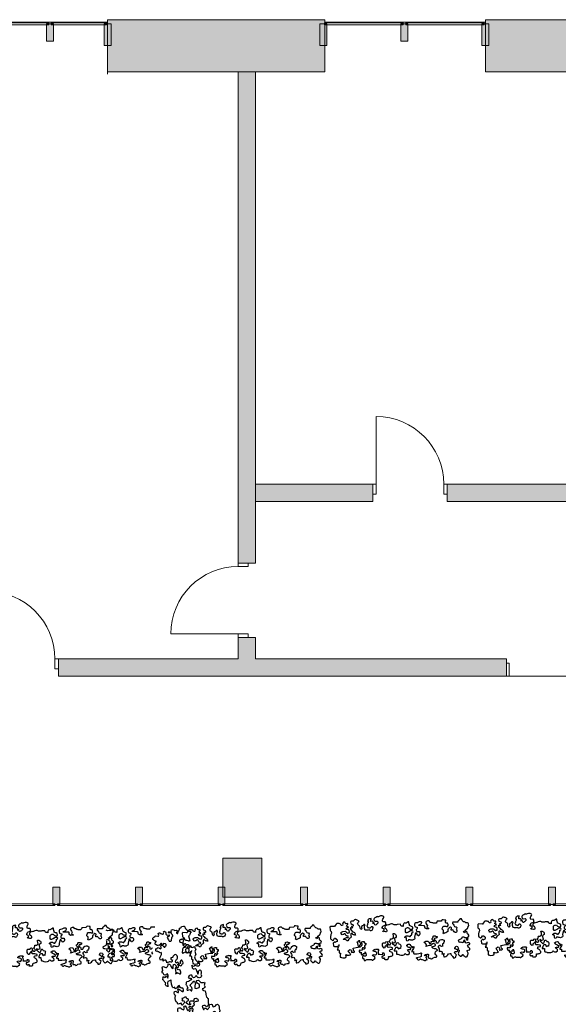
# Model space of a CAD drawing. Units: millimetres. Extents: x -67364 to 24138, y -101297 to 9413.
# Drawn here: x -54035 to -47840, y -10724 to 600 of the extents above; entities that cross this region are included whole.
import ezdxf

# ---------------------------------------------------------------- set-up
doc = ezdxf.new("R2010")
doc.units = ezdxf.units.MM
for name, color, linetype in [('A_KCE_NAD', 7, 'Continuous'), ('CAY', 94, 'Continuous'), ('DIENHOA', 3, 'Continuous'), ('LOP', 7, 'Continuous'), ('Okna ArchiCADu', 7, 'Continuous'), ('prihradove sloupy', 7, 'Continuous')]:
    doc.layers.add(name, color=color, linetype=linetype)

# ---------------------------------------------------------------- blocks, each defined once
blk = doc.blocks.new('Cay04_mb')
at = {"layer": 'DIENHOA', "elevation": -3216}
blk.add_lwpolyline([(-1463, 105), (-1463, 119), (-1470, 134), (-1477, 156), (-1492, 177), (-1492, 199), (-1506, 228), (-1470, 228), (-1463, 243), (-1463, 301), (-1448, 308), (-1434, 308), (-1434, 330), (-1441, 344), (-1441, 402), (-1426, 402), (-1412, 410), (-1383, 417), (-1339, 417), (-1317, 402), (-1303, 395), (-1303, 381), (-1310, 366), (-1310, 352), (-1295, 344), (-1295, 359), (-1237, 359), (-1216, 352), (-1201, 344), (-1216, 330), (-1230, 301), (-1245, 294), (-1259, 264), (-1245, 250), (-1223, 235), (-1208, 228), (-1194, 235), (-1186, 250), (-1179, 264), (-1179, 279), (-1186, 294), (-1172, 301), (-1157, 294), (-1143, 294), (-1128, 301), (-1114, 286), (-1114, 272), (-1128, 272), (-1136, 257), (-1136, 228), (-1143, 214), (-1143, 199), (-1070, 185), (-968, 177), (-997, 177), (-1012, 170), (-1012, 156), (-1019, 141), (-1019, 127), (-1027, 112), (-1027, 83), (-1041, 61), (-1019, 54), (-1012, 39), (-997, 32), (-983, 39), (-997, 39), (-990, 61), (-976, 83), (-968, 98), (-968, 112), (-976, 127), (-990, 134), (-990, 148), (-976, 156), (-939, 156), (-939, 141), (-932, 127), (-932, 98), (-954, 90), (-939, 61), (-910, 54), (-881, 54), (-881, 83), (-859, 98), (-845, 98), (-845, 119), (-859, 141), (-874, 148), (-874, 163), (-867, 185), (-867, 199), (-874, 214), (-888, 228), (-903, 235), (-888, 221), (-881, 206), (-903, 199), (-925, 199), (-932, 214), (-932, 257), (-983, 257), (-997, 250), (-1005, 264), (-1005, 279), (-990, 308), (-976, 308), (-961, 301), (-961, 352), (-947, 359), (-932, 352), (-918, 344), (-910, 330), (-874, 330), (-867, 308), (-867, 294), (-852, 323), (-852, 337), (-845, 352), (-845, 381), (-852, 395), (-881, 395), (-896, 388), (-903, 373), (-918, 366), (-925, 381), (-925, 395), (-932, 410), (-932, 424), (-925, 446), (-903, 446), (-903, 460), (-896, 475), (-896, 490), (-867, 490), (-845, 475), (-830, 468), (-816, 468), (-801, 475), (-721, 475), (-707, 490), (-692, 490), (-678, 475), (-649, 453), (-641, 431), (-656, 410), (-678, 402), (-692, 388), (-700, 373), (-685, 366), (-663, 359), (-641, 366), (-627, 373), (-612, 366), (-598, 344), (-598, 323), (-612, 308), (-634, 294), (-649, 294), (-663, 286), (-678, 286), (-678, 272), (-663, 257), (-649, 250), (-634, 250), (-627, 235), (-612, 243), (-569, 243), (-554, 250), (-554, 264), (-569, 272), (-569, 315), (-561, 330), (-561, 344), (-569, 359), (-547, 359), (-474, 366), (-460, 359), (-460, 344), (-467, 330), (-438, 330), (-431, 359), (-431, 388), (-460, 402), (-474, 410), (-489, 410), (-489, 424), (-482, 446), (-467, 453), (-452, 453), (-438, 446), (-423, 446), (-423, 460), (-431, 475), (-409, 482), (-365, 482), (-343, 468), (-336, 446), (-329, 431), (-329, 417), (-293, 417), (-278, 410), (-263, 410), (-249, 402), (-234, 388), (-234, 366), (-242, 344), (-249, 330), (-263, 323), (-285, 308), (-300, 301), (-307, 286), (-300, 272), (-293, 257), (-278, 257), (-249, 250), (-234, 250), (-234, 221), (-256, 214), (-285, 206), (-336, 206), (-351, 192), (-351, 177), (-343, 163), (-343, 148), (-365, 148), (-380, 156), (-394, 177), (-409, 185), (-409, 214), (-423, 221), (-438, 214), (-445, 192), (-460, 170), (-460, 112), (-445, 98), (-394, 98), (-380, 90), (-380, 76), (-358, 68), (-343, 83), (-343, 112), (-329, 127), (-314, 141), (-300, 148), (-285, 148), (-278, 134), (-271, 119), (-293, 98), (-300, 83), (-314, 76), (-300, 61), (-285, 54), (-285, 39), (-278, 25), (-278, 10), (-234, 10), (-220, -4), (-205, -4), (-205, -62), (-213, -77), (-213, -106), (-184, -106), (-169, -99), (-162, -84), (-147, -77), (-140, -62), (-140, -26), (-162, -11), (-176, -4), (-184, 10), (-184, 25), (-176, 39), (-176, 54), (-169, 76), (-169, 90), (-184, 105), (-205, 112), (-220, 112), (-227, 98), (-227, 83), (-242, 98), (-242, 127), (-227, 134), (-213, 148), (-198, 156), (-191, 170), (-176, 177), (-154, 163), (-147, 148), (-140, 127), (-140, 112), (-125, 105), (-111, 105), (-96, 119), (-89, 134), (-67, 141), (-53, 141), (-45, 156), (-38, 170), (-45, 185), (-45, 199), (-53, 228), (-53, 243), (-82, 243), (-89, 257), (-104, 243), (-104, 228), (-111, 214), (-147, 214), (-162, 221), (-176, 235), (-184, 257), (-198, 279), (-198, 294), (-147, 294), (-147, 366), (-133, 373), (-118, 373), (-96, 381), (-82, 388), (-45, 395), (-2, 395), (20, 388), (34, 381), (42, 366), (56, 359), (71, 373), (85, 381), (122, 381), (151, 359), (151, 330), (136, 315), (122, 308), (114, 294), (107, 279), (129, 272), (180, 272), (187, 250), (158, 228), (143, 221), (114, 206), (107, 192), (114, 177), (93, 185), (93, 170), (114, 156), (129, 148), (158, 148), (173, 156), (180, 177), (194, 192), (209, 192), (209, 235), (223, 228), (238, 214), (253, 206), (253, 228), (245, 250), (216, 294), (209, 308), (209, 323), (245, 323), (245, 366), (260, 373), (332, 373), (405, 366), (420, 352), (427, 366), (427, 381), (420, 395), (420, 439), (391, 453), (318, 468), (303, 475), (318, 468), (325, 490), (332, 504), (347, 511), (362, 511), (376, 504), (405, 490), (412, 504), (427, 511), (441, 511), (463, 519), (478, 526), (492, 533), (507, 533), (529, 519), (543, 511), (543, 526), (550, 511), (550, 497), (543, 482), (529, 475), (529, 460), (536, 446), (550, 446), (550, 431), (529, 417), (492, 417), (521, 395), (550, 388), (572, 388), (587, 395), (587, 424), (580, 439), (580, 475), (601, 482), (630, 482), (638, 497), (652, 504), (674, 497), (696, 475), (732, 468), (761, 468), (776, 460), (776, 431), (768, 417), (754, 410), (739, 388), (739, 373), (754, 344), (776, 323), (805, 308), (790, 294), (776, 279), (761, 272), (732, 272), (718, 264), (689, 257), (674, 243), (674, 228), (696, 221), (725, 214), (739, 206), (754, 199), (754, 170), (739, 163), (710, 148), (689, 156), (667, 177), (652, 192), (616, 192), (558, 206), (536, 214), (550, 185), (550, 170), (536, 156), (536, 141), (521, 134), (507, 127), (500, 112), (521, 98), (536, 90), (587, 90), (594, 105), (609, 119), (609, 134), (616, 148), (652, 148), (659, 134), (659, 105), (689, 98), (703, 98), (718, 105), (732, 105), (725, 83), (703, 83), (689, 68), (681, 54), (681, 32), (703, 18), (710, -4), (710, -19), (725, -26), (754, -26), (768, -11), (798, -11), (798, 3), (790, 18), (768, 32), (739, 32), (732, 47), (732, 61), (747, 68), (754, 83), (768, 83), (776, 98), (776, 112), (768, 127), (783, 134), (819, 134), (827, 119), (841, 105), (841, 90), (870, 68), (899, 61), (921, 61), (936, 68), (957, 83), (957, 112), (950, 134), (936, 156), (921, 163), (914, 177), (914, 199), (921, 214), (892, 221), (863, 206), (863, 192), (848, 199), (834, 206), (819, 221), (819, 235), (834, 257), (841, 272), (841, 286), (834, 308), (834, 337), (848, 330), (877, 330), (899, 337), (907, 359), (907, 388), (899, 402), (936, 395), (950, 388), (943, 410), (936, 424), (936, 460), (957, 460), (987, 453), (1008, 439), (1030, 417), (1052, 395), (1088, 388), (1103, 388), (1103, 410), (1110, 424), (1132, 446), (1139, 460), (1154, 460), (1154, 490), (1183, 490), (1205, 482), (1219, 468), (1219, 453), (1226, 439), (1234, 424), (1205, 395), (1190, 381), (1197, 359), (1212, 352), (1248, 352), (1263, 337), (1255, 323), (1234, 301), (1219, 294), (1197, 286), (1197, 272), (1212, 250), (1219, 235), (1241, 228), (1263, 235), (1270, 250), (1284, 279), (1263, 294), (1263, 308), (1284, 315), (1299, 323), (1299, 337), (1284, 359), (1277, 373), (1277, 388), (1270, 402), (1277, 417), (1284, 431), (1306, 446), (1314, 460), (1328, 460), (1372, 439), (1372, 424), (1386, 424), (1393, 439), (1401, 453), (1415, 460), (1430, 475), (1444, 482), (1459, 482), (1473, 475), (1488, 446), (1495, 424), (1502, 410), (1502, 395), (1481, 352), (1481, 337), (1502, 323), (1539, 323), (1546, 301), (1546, 286), (1524, 264), (1510, 257), (1495, 235), (1488, 221), (1510, 206), (1524, 199), (1539, 199), (1546, 185), (1546, 170), (1524, 156), (1510, 148), (1488, 156), (1473, 163), (1452, 156), (1437, 134), (1437, 90), (1423, 98), (1408, 105), (1401, 127), (1401, 141), (1393, 156), (1379, 148), (1357, 148), (1328, 141), (1314, 141), (1299, 134), (1292, 112), (1284, 98), (1299, 83), (1314, 76), (1343, 61), (1357, 54), (1372, 39), (1372, 25), (1393, 18), (1415, 18), (1430, 32), (1466, 32), (1466, 47), (1473, 61), (1473, 90), (1502, 90), (1510, 76), (1495, 54), (1495, 25), (1510, 18), (1524, 18), (1532, 3), (1532, -19), (1517, -40), (1502, -48), (1495, -62), (1495, -91), (1481, -106), (1466, -113), (1452, -99), (1437, -84), (1423, -77), (1415, -91), (1408, -106), (1437, -120), (1452, -128), (1459, -142), (1495, -171), (1510, -178), (1510, -193), (1517, -207), (1517, -222), (1532, -236), (1532, -280), (1524, -295), (1510, -302), (1466, -302), (1452, -316), (1437, -324), (1415, -331), (1386, -360), (1372, -396), (1335, -396), (1335, -382), (1321, -374), (1306, -360), (1292, -353), (1284, -338), (1284, -324), (1168, -324), (1161, -309), (1161, -295), (1175, -280), (1190, -258), (1197, -244), (1205, -229), (1226, -222), (1241, -222), (1255, -200), (1248, -171), (1241, -157), (1255, -149), (1255, -113), (1248, -99), (1234, -91), (1219, -91), (1197, -106), (1183, -128), (1175, -142), (1161, -149), (1139, -142), (1125, -142), (1125, -171), (1139, -186), (1139, -200), (1110, -215), (1088, -207), (1074, -193), (1066, -178), (1052, -171), (1052, -128), (1045, -113), (1023, -99), (1001, -91), (972, -77), (950, -69), (943, -84), (950, -106), (950, -149), (936, -157), (921, -171), (921, -186), (928, -207), (936, -222), (943, -236), (957, -244), (1008, -244), (1023, -236), (1045, -229), (1059, -251), (1059, -280), (1045, -309), (1016, -309), (1001, -324), (1001, -353), (1008, -367), (1008, -382), (979, -382), (950, -389), (928, -389), (914, -374), (907, -360), (812, -360), (805, -338), (783, -316), (725, -316), (710, -324), (696, -324), (674, -338), (659, -338), (645, -345), (630, -374), (587, -374), (558, -360), (550, -345), (550, -331), (558, -309), (572, -287), (587, -258), (580, -244), (572, -229), (601, -207), (616, -200), (601, -193), (558, -193), (529, -207), (521, -229), (521, -258), (507, -265), (492, -265), (405, -273), (376, -273), (391, -287), (412, -295), (427, -302), (441, -309), (449, -324), (456, -338), (456, -353), (441, -360), (398, -360), (383, -353), (369, -345), (354, -338), (318, -338), (296, -324), (289, -309), (289, -280), (296, -265), (296, -251), (311, -244), (332, -236), (347, -236), (347, -207), (340, -193), (325, -178), (325, -149), (347, -135), (398, -135), (398, -120), (405, -106), (405, -77), (398, -62), (383, -55), (376, -40), (362, -40), (354, -55), (340, -55), (340, -69), (332, -84), (332, -99), (303, -99), (296, -77), (296, -62), (289, -48), (289, -33), (282, -19), (282, 25), (274, 39), (260, 47), (245, 54), (231, 61), (209, 54), (194, 54), (180, 47), (136, 47), (129, 61), (122, 76), (100, 68), (93, 54), (93, 10), (85, -4), (71, -4), (56, -11), (56, -26), (71, -33), (85, -48), (129, -48), (151, -33), (165, -26), (180, -26), (194, -48), (209, -55), (223, -84), (223, -113), (245, -120), (253, -135), (245, -149), (231, -157), (187, -157), (173, -142), (158, -142), (151, -128), (136, -128), (122, -120), (107, -113), (93, -113), (78, -135), (78, -207), (93, -222), (107, -229), (122, -236), (151, -236), (158, -222), (173, -207), (187, -200), (209, -193), (238, -193), (245, -207), (245, -244), (216, -258), (202, -265), (173, -280), (173, -295), (165, -316), (158, -338), (158, -367), (143, -367), (122, -353), (107, -345), (93, -338), (78, -338), (56, -345), (42, -331), (34, -316), (27, -302), (27, -265), (13, -273), (-9, -273), (-24, -287), (-38, -316), (-111, -316), (-125, -309), (-184, -309), (-198, -316), (-213, -324), (-227, -331), (-242, -331), (-271, -324), (-285, -316), (-300, -309), (-314, -309), (-336, -302), (-351, -309), (-365, -295), (-387, -280), (-394, -265), (-394, -236), (-380, -229), (-365, -222), (-351, -193), (-351, -164), (-358, -149), (-387, -149), (-416, -157), (-438, -157), (-445, -171), (-431, -178), (-416, -186), (-416, -200), (-423, -222), (-445, -229), (-460, -236), (-460, -251), (-445, -273), (-438, -287), (-423, -302), (-394, -309), (-380, -316), (-372, -331), (-372, -360), (-387, -382), (-438, -382), (-445, -396), (-445, -432), (-438, -447), (-423, -469), (-416, -483), (-416, -498), (-438, -512), (-452, -520), (-489, -520), (-518, -512), (-532, -505), (-547, -505), (-561, -512), (-576, -505), (-598, -491), (-620, -483), (-634, -469), (-641, -454), (-641, -440), (-634, -425), (-627, -411), (-612, -403), (-569, -403), (-554, -389), (-554, -360), (-569, -345), (-576, -331), (-591, -331), (-598, -316), (-612, -316), (-627, -324), (-641, -353), (-641, -367), (-656, -367), (-663, -345), (-663, -396), (-678, -403), (-714, -403), (-714, -432), (-707, -454), (-707, -469), (-729, -462), (-750, -462), (-765, -454), (-779, -440), (-779, -425), (-794, -403), (-772, -403), (-779, -389), (-779, -374), (-787, -360), (-794, -345), (-794, -331), (-801, -309), (-809, -295), (-794, -280), (-794, -265), (-779, -265), (-765, -258), (-736, -258), (-721, -265), (-714, -280), (-700, -287), (-685, -287), (-670, -258), (-670, -244), (-678, -229), (-692, -200), (-707, -193), (-721, -186), (-736, -186), (-743, -200), (-758, -207), (-779, -200), (-823, -200), (-845, -207), (-859, -215), (-859, -229), (-867, -251), (-867, -280), (-852, -309), (-845, -324), (-859, -338), (-881, -338), (-888, -324), (-896, -309), (-910, -309), (-932, -295), (-932, -265), (-925, -251), (-932, -229), (-947, -222), (-961, -236), (-968, -251), (-968, -302), (-983, -309), (-997, -324), (-1012, -331), (-1019, -345), (-1019, -360), (-1012, -374), (-997, -403), (-983, -411), (-997, -425), (-1027, -440), (-1041, -447), (-1063, -454), (-1077, -454), (-1092, -447), (-1106, -432), (-1121, -418), (-1157, -418), (-1172, -411), (-1179, -396), (-1179, -367), (-1150, -353), (-1128, -345), (-1121, -331), (-1121, -316), (-1128, -302), (-1165, -302), (-1165, -287), (-1150, -280), (-1143, -265), (-1165, -258), (-1194, -265), (-1186, -251), (-1186, -236), (-1172, -215), (-1157, -200), (-1143, -178), (-1128, -178), (-1114, -164), (-1099, -157), (-1092, -142), (-1085, -128), (-1085, -113), (-1077, -99), (-1092, -99), (-1106, -106), (-1121, -106), (-1136, -113), (-1143, -128), (-1157, -135), (-1172, -135), (-1186, -128), (-1186, -84), (-1179, -69), (-1179, -55), (-1194, -40), (-1208, -33), (-1230, -11), (-1245, 10), (-1252, 25), (-1274, 25), (-1288, 10), (-1303, 3), (-1332, -4), (-1361, -4), (-1346, -19), (-1332, -26), (-1317, -33), (-1303, -40), (-1288, -48), (-1245, -48), (-1237, -62), (-1245, -77), (-1259, -77), (-1274, -84), (-1288, -91), (-1303, -120), (-1317, -135), (-1332, -135), (-1354, -120), (-1368, -120), (-1383, -113), (-1397, -120), (-1397, -135), (-1412, -149), (-1412, -164), (-1397, -178), (-1383, -186), (-1368, -193), (-1310, -193), (-1295, -186), (-1288, -171), (-1274, -164), (-1252, -149), (-1237, -157), (-1223, -157), (-1216, -171), (-1216, -207), (-1223, -222), (-1237, -222), (-1259, -229), (-1274, -236), (-1288, -244), (-1274, -265), (-1259, -280), (-1230, -280), (-1237, -295), (-1252, -302), (-1274, -309), (-1266, -324), (-1259, -338), (-1245, -353), (-1245, -367), (-1281, -367), (-1295, -374), (-1310, -403), (-1346, -403), (-1361, -382), (-1368, -360), (-1361, -345), (-1368, -331), (-1397, -331), (-1412, -360), (-1426, -367), (-1441, -374), (-1499, -374), (-1513, -360), (-1535, -331), (-1550, -309), (-1564, -309), (-1644, -316), (-1659, -302), (-1659, -229), (-1652, -215), (-1630, -200), (-1630, -157), (-1637, -142), (-1644, -128), (-1644, -106), (-1652, -91), (-1652, -40), (-1644, -19), (-1630, -11), (-1615, 3), (-1601, 10), (-1586, 3), (-1564, -40), (-1543, -40), (-1528, -33), (-1528, -19), (-1513, -19), (-1499, -4), (-1499, 25), (-1506, 39), (-1528, 47), (-1550, 61), (-1557, 47), (-1572, 47), (-1579, 61), (-1593, 76), (-1593, 134), (-1579, 141), (-1564, 148), (-1499, 148), (-1484, 141), (-1477, 127), (-1463, 119)], dxfattribs=at)

msp = doc.modelspace()

# ---------------------------------------------------------------- hatches: boundary and pattern name
at = {"layer": 'A_KCE_NAD', "linetype": 'Continuous', "lineweight": 18}
for points in [[(-50525, 600), (-53025, 600), (-53025, 0), (-50525, 0)], [(-46056, 600), (-48678, 600), (-48678, 0), (-46056, 0)], [(-46911, -4941), (-46911, -4741), (-49117, -4741), (-49117, -4856), (-49117, -4941)]]:
    msp.add_hatch(color=4, dxfattribs=at).paths.add_polyline_path(points, flags=0)
msp.add_hatch(color=4, dxfattribs=at).paths.add_polyline_path([(-51322, -4941), (-49973, -4941), (-49973, -4856), (-49973, -4741), (-51322, -4741), (-51322, 0), (-51522, 0), (-51522, -4841), (-51522, -5649), (-51322, -5649)])
at = {"layer": 'LOP', "linetype": 'Continuous', "lineweight": 0}
for points in [[(-53646, 552), (-53726, 552), (-53726, 352), (-53646, 352)], [(-52983, 552), (-53063, 552), (-53063, 302), (-52983, 302)], [(-50584, 552), (-50504, 552), (-50504, 302), (-50584, 302)], [(-49570, 552), (-49650, 552), (-49650, 352), (-49570, 352)], [(-48638, 552), (-48718, 552), (-48718, 302), (-48638, 302)], [(-53654, -9578), (-53574, -9578), (-53574, -9378), (-53654, -9378)], [(-52704, -9578), (-52624, -9578), (-52624, -9378), (-52704, -9378)], [(-51754, -9578), (-51674, -9578), (-51674, -9378), (-51754, -9378)], [(-50804, -9578), (-50724, -9578), (-50724, -9378), (-50804, -9378)], [(-49854, -9578), (-49774, -9578), (-49774, -9378), (-49854, -9378)], [(-48904, -9578), (-48824, -9578), (-48824, -9378), (-48904, -9378)], [(-47954, -9578), (-47874, -9578), (-47874, -9378), (-47954, -9378)]]:
    msp.add_hatch(color=3, dxfattribs=at).paths.add_polyline_path(points, flags=0)
at = {"layer": 'Okna ArchiCADu', "linetype": 'Continuous', "lineweight": 18}
msp.add_hatch(color=4, dxfattribs=at).paths.add_polyline_path([(-51322, -6505), (-51322, -6752), (-48436, -6752), (-48436, -6952), (-53590, -6952), (-53590, -6752), (-51522, -6752), (-51522, -6505)])
at = {"layer": 'prihradove sloupy', "linetype": 'Continuous', "lineweight": 18}
msp.add_hatch(color=4, dxfattribs=at).paths.add_polyline_path([(-51250, -9042), (-51700, -9042), (-51700, -9492), (-51250, -9492)], flags=0)

# ---------------------------------------------------------------- linework, layer by layer
at = {"layer": 'A_KCE_NAD', "color": 4, "linetype": 'Continuous', "lineweight": 18}
for p, q in [((-53025, 573), (-55239, 573)), ((-50525, 600), (-53025, 600)), ((-53025, 600), (-53025, 0)), ((-53025, -27), (-53025, 573)), ((-50525, 0), (-50525, 600)), ((-48678, 573), (-50525, 573)), ((-46056, 600), (-48678, 600)), ((-48678, 600), (-48678, 0)), ((-53025, 0), (-50525, 0)), ((-51322, 0), (-51522, 0)), ((-51522, 0), (-51522, -5649)), ((-51322, -5649), (-51322, 0)), ((-48678, 0), (-46056, 0)), ((-49933, -4741), (-49933, -3965)), ((-49973, -4741), (-51322, -4741)), ((-51322, -4741), (-51322, -4941)), ((-49973, -4741), (-50010, -4741)), ((-49973, -4741), (-50010, -4741)), ((-49973, -4741), (-50010, -4741)), ((-49973, -4741), (-49973, -4856)), ((-49973, -4741), (-49973, -4856)), ((-49973, -4741), (-49933, -4741)), ((-49973, -4856), (-49973, -4741)), ((-49973, -4741), (-49973, -4856)), ((-49933, -4741), (-49933, -4856)), ((-49157, -4856), (-49157, -4741)), ((-49157, -4741), (-49117, -4741)), ((-49117, -4741), (-49080, -4741)), ((-49117, -4741), (-49117, -4856)), ((-46911, -4741), (-49117, -4741)), ((-49117, -4741), (-49080, -4741)), ((-49117, -4741), (-49117, -4856)), ((-49117, -4741), (-49117, -4856)), ((-49117, -4741), (-49117, -4856)), ((-49117, -4741), (-49080, -4741)), ((-49973, -4856), (-49973, -4941)), ((-49973, -4856), (-49973, -4941)), ((-49933, -4856), (-49973, -4856)), ((-49973, -4856), (-49973, -4941)), ((-49117, -4856), (-49157, -4856)), ((-49117, -4856), (-49117, -4941)), ((-49117, -4856), (-49117, -4941)), ((-49117, -4856), (-49117, -4941)), ((-51322, -4941), (-49973, -4941)), ((-49973, -4941), (-50010, -4941)), ((-49973, -4941), (-50010, -4941)), ((-49973, -4941), (-50010, -4941)), ((-49117, -4941), (-49080, -4941)), ((-49117, -4941), (-46911, -4941)), ((-49117, -4941), (-49080, -4941)), ((-49117, -4941), (-49080, -4941)), ((-51522, -5649), (-51522, -5612)), ((-51522, -5649), (-51522, -5612)), ((-51522, -5649), (-51522, -5612)), ((-51522, -5649), (-51407, -5649)), ((-51522, -5649), (-51407, -5649)), ((-51522, -5689), (-51522, -5649)), ((-51522, -5649), (-51407, -5649)), ((-51522, -5649), (-51407, -5649)), ((-51407, -5649), (-51322, -5649)), ((-51407, -5649), (-51322, -5649)), ((-51407, -5649), (-51407, -5689)), ((-51407, -5649), (-51322, -5649)), ((-51322, -5649), (-51322, -5612)), ((-51322, -5649), (-51322, -5612)), ((-51322, -5649), (-51322, -5612)), ((-51407, -5689), (-51522, -5689)), ((-51522, -6465), (-52298, -6465)), ((-51522, -6505), (-51522, -6465)), ((-51522, -6465), (-51407, -6465)), ((-51522, -6505), (-51522, -6542)), ((-51522, -6505), (-51407, -6505)), ((-51522, -6505), (-51522, -6752)), ((-51522, -6505), (-51522, -6542)), ((-51522, -6505), (-51407, -6505)), ((-51407, -6505), (-51522, -6505)), ((-51522, -6505), (-51407, -6505)), ((-51522, -6505), (-51522, -6542)), ((-51407, -6465), (-51407, -6505)), ((-51407, -6505), (-51322, -6505)), ((-51407, -6505), (-51322, -6505)), ((-51407, -6505), (-51322, -6505)), ((-51322, -6505), (-51322, -6542)), ((-51322, -6752), (-51322, -6505)), ((-51322, -6505), (-51322, -6542)), ((-51322, -6505), (-51322, -6542)), ((-53630, -6867), (-53630, -6752)), ((-53630, -6752), (-53590, -6752)), ((-53590, -6752), (-53553, -6752)), ((-53590, -6752), (-53590, -6867)), ((-51522, -6752), (-53590, -6752)), ((-53590, -6752), (-53553, -6752)), ((-53590, -6752), (-53590, -6867)), ((-53590, -6752), (-53590, -6867)), ((-53590, -6752), (-53590, -6867)), ((-53590, -6752), (-53553, -6752)), ((-48436, -6752), (-51322, -6752)), ((-48436, -6802), (-48436, -6752)), ((-48436, -6802), (-48436, -6752)), ((-53590, -6867), (-53630, -6867)), ((-53590, -6867), (-53590, -6952)), ((-53590, -6867), (-53590, -6952)), ((-53590, -6867), (-53590, -6952)), ((-48436, -6952), (-48436, -6802)), ((-48436, -6952), (-48436, -6802)), ((-48406, -6802), (-48436, -6802)), ((-48436, -6802), (-48436, -6952)), ((-48436, -6952), (-48436, -6802)), ((-48406, -6952), (-48406, -6802)), ((-53590, -6952), (-53553, -6952)), ((-53590, -6952), (-48436, -6952)), ((-53590, -6952), (-53553, -6952)), ((-53590, -6952), (-53553, -6952)), ((-48436, -6952), (-48406, -6952)), ((-48406, -6952), (-47606, -6952))]:
    msp.add_line(p, q, dxfattribs=at)
for centre, start, end in [((-49933, -4741), 0, 90), ((-51522, -6465), 90, 180), ((-54406, -6752), 0, 90)]:
    msp.add_arc(centre, 776, start, end, dxfattribs=at)
at = {"layer": 'DIENHOA'}
for p, q in [((-52873, -9852), (-52880, -9856)), ((-52862, -9844), (-52873, -9852)), ((-52855, -9844), (-52862, -9844)), ((-52854, -9859), (-52855, -9844)), ((-52749, -9852), (-52756, -9856)), ((-52742, -9848), (-52749, -9852)), ((-52735, -9844), (-52742, -9848)), ((-52713, -9843), (-52735, -9844)), ((-52706, -9847), (-52713, -9843)), ((-52706, -9854), (-52706, -9847)), ((-52655, -9842), (-52658, -9849)), ((-52658, -9849), (-52658, -9856)), ((-52641, -9834), (-52655, -9842)), ((-52619, -9833), (-52641, -9834)), ((-52611, -9848), (-52619, -9833)), ((-52604, -9851), (-52611, -9848)), ((-52597, -9851), (-52604, -9851)), ((-52585, -9858), (-52597, -9851)), ((-52531, -9849), (-52542, -9860)), ((-52528, -9838), (-52531, -9849)), ((-52481, -9836), (-52528, -9838)), ((-53032, -9875), (-53039, -9871)), ((-53025, -9878), (-53032, -9875)), ((-52996, -9877), (-53025, -9878)), ((-52988, -9874), (-52996, -9877)), ((-52952, -9872), (-52988, -9874)), ((-52944, -9887), (-52952, -9872)), ((-52937, -9894), (-52944, -9887)), ((-52926, -9893), (-52937, -9894)), ((-52919, -9897), (-52926, -9893)), ((-52916, -9871), (-52919, -9879)), ((-52919, -9879), (-52919, -9897)), ((-52912, -9864), (-52916, -9871)), ((-52905, -9857), (-52912, -9864)), ((-52894, -9860), (-52905, -9857)), ((-52887, -9860), (-52894, -9860)), ((-52892, -9925), (-52885, -9918)), ((-52891, -9961), (-52892, -9925)), ((-52884, -9972), (-52891, -9961)), ((-52880, -9856), (-52887, -9860)), ((-52885, -9918), (-52878, -9914)), ((-52878, -9914), (-52871, -9910)), ((-52871, -9910), (-52857, -9910)), ((-52862, -9964), (-52869, -9968)), ((-52855, -9964), (-52862, -9964)), ((-52857, -9910), (-52853, -9917)), ((-52851, -9957), (-52855, -9964)), ((-52850, -9869), (-52854, -9859)), ((-52853, -9917), (-52845, -9924)), ((-52844, -9956), (-52851, -9957)), ((-52847, -9880), (-52850, -9869)), ((-52846, -9887), (-52847, -9880)), ((-52832, -9894), (-52846, -9887)), ((-52845, -9924), (-52838, -9927)), ((-52837, -9949), (-52844, -9956)), ((-52838, -9927), (-52827, -9930)), ((-52815, -9948), (-52837, -9949)), ((-52824, -9898), (-52832, -9894)), ((-52827, -9930), (-52812, -9930)), ((-52809, -9904), (-52824, -9898)), ((-52808, -9952), (-52815, -9948)), ((-52812, -9930), (-52809, -9923)), ((-52809, -9923), (-52809, -9904)), ((-52804, -9959), (-52808, -9952)), ((-52808, -9966), (-52804, -9959)), ((-52785, -9864), (-52789, -9871)), ((-52789, -9871), (-52788, -9886)), ((-52788, -9886), (-52784, -9893)), ((-52775, -9856), (-52785, -9864)), ((-52784, -9893), (-52784, -9900)), ((-52784, -9900), (-52777, -9903)), ((-52777, -9903), (-52766, -9907)), ((-52756, -9856), (-52775, -9856)), ((-52761, -9928), (-52768, -9936)), ((-52768, -9936), (-52768, -9950)), ((-52768, -9950), (-52757, -9957)), ((-52766, -9907), (-52758, -9907)), ((-52758, -9921), (-52761, -9928)), ((-52758, -9907), (-52758, -9921)), ((-52757, -9957), (-52732, -9957)), ((-52744, -9888), (-52737, -9881)), ((-52730, -9888), (-52744, -9888)), ((-52737, -9881), (-52727, -9877)), ((-52732, -9957), (-52731, -9964)), ((-52731, -9964), (-52727, -9971)), ((-52686, -9890), (-52730, -9888)), ((-52727, -9877), (-52719, -9873)), ((-52719, -9873), (-52712, -9869)), ((-52712, -9869), (-52709, -9862)), ((-52709, -9862), (-52706, -9854)), ((-52679, -9890), (-52686, -9890)), ((-52672, -9893), (-52679, -9890)), ((-52671, -9908), (-52672, -9893)), ((-52667, -9918), (-52671, -9908)), ((-52652, -9925), (-52667, -9918)), ((-52658, -9856), (-52654, -9867)), ((-52654, -9867), (-52647, -9878)), ((-52631, -9925), (-52652, -9925)), ((-52647, -9878), (-52639, -9892)), ((-52642, -9899), (-52646, -9907)), ((-52646, -9907), (-52631, -9917)), ((-52639, -9892), (-52642, -9899)), ((-52631, -9917), (-52624, -9921)), ((-52624, -9921), (-52631, -9925)), ((-52578, -9858), (-52585, -9858)), ((-52571, -9861), (-52578, -9858)), ((-52542, -9860), (-52571, -9861)), ((-53038, -10031), (-53031, -10031)), ((-53036, -9980), (-53022, -9980)), ((-53032, -10002), (-53036, -9995)), ((-53031, -10031), (-53032, -10002)), ((-53022, -9980), (-53014, -9983)), ((-53016, -10031), (-53020, -10038)), ((-53020, -10038), (-53020, -10045)), ((-53020, -10045), (-53016, -10052)), ((-53011, -10078), (-53018, -10085)), ((-53009, -10027), (-53016, -10031)), ((-53016, -10052), (-53016, -10060)), ((-53016, -10060), (-53012, -10070)), ((-53014, -9983), (-53010, -9990)), ((-53012, -10070), (-53011, -10078)), ((-53010, -9990), (-53003, -9994)), ((-52999, -10019), (-53009, -10027)), ((-53003, -9994), (-52999, -10001)), ((-52999, -10001), (-52999, -10019)), ((-52901, -10016), (-52893, -10012)), ((-52900, -10023), (-52901, -10016)), ((-52893, -10027), (-52900, -10023)), ((-52893, -10012), (-52886, -10005)), ((-52886, -10027), (-52893, -10027)), ((-52886, -10005), (-52865, -10004)), ((-52882, -10034), (-52886, -10027)), ((-52876, -9972), (-52884, -9972)), ((-52881, -10056), (-52882, -10034)), ((-52877, -10063), (-52881, -10056)), ((-52866, -10066), (-52877, -10063)), ((-52869, -9968), (-52876, -9972)), ((-52863, -10059), (-52866, -10066)), ((-52865, -10004), (-52853, -10011)), ((-52860, -10051), (-52863, -10059)), ((-52838, -10051), (-52860, -10051)), ((-52853, -10011), (-52846, -10015)), ((-52846, -10015), (-52839, -10014)), ((-52839, -10014), (-52832, -10003)), ((-52830, -10054), (-52838, -10051)), ((-52832, -10003), (-52825, -9999)), ((-52823, -10054), (-52830, -10054)), ((-52825, -9999), (-52818, -9985)), ((-52812, -10057), (-52823, -10054)), ((-52818, -9970), (-52808, -9966)), ((-52818, -9985), (-52818, -9970)), ((-52805, -10053), (-52812, -10057)), ((-52798, -10049), (-52805, -10053)), ((-52791, -10046), (-52798, -10049)), ((-52787, -10038), (-52791, -10046)), ((-52784, -10009), (-52788, -10016)), ((-52788, -10016), (-52787, -10038)), ((-52781, -9994), (-52785, -10002)), ((-52785, -10002), (-52784, -10009)), ((-52778, -9976), (-52781, -9987)), ((-52781, -9987), (-52781, -9994)), ((-52764, -9976), (-52778, -9976)), ((-52763, -9983), (-52764, -9976)), ((-52760, -9990), (-52763, -9983)), ((-52759, -9997), (-52760, -9990)), ((-52752, -9997), (-52759, -9997)), ((-52748, -10004), (-52752, -9997)), ((-52741, -10004), (-52748, -10004)), ((-52738, -9997), (-52741, -10004)), ((-52730, -9993), (-52738, -9997)), ((-52727, -9986), (-52730, -9993)), ((-52727, -9971), (-52727, -9986)), ((-52677, -10078), (-52666, -10071)), ((-52673, -10086), (-52677, -10078)), ((-52666, -10071), (-52659, -10067)), ((-52659, -10067), (-52634, -10066)), ((-52634, -10066), (-52630, -10073)), ((-52630, -10073), (-52622, -10080)), ((-52597, -10072), (-52583, -10068)), ((-52597, -10087), (-52597, -10072)), ((-52587, -10036), (-52577, -10028)), ((-52587, -10047), (-52587, -10036)), ((-52583, -10054), (-52587, -10047)), ((-52576, -10061), (-52583, -10054)), ((-52583, -10068), (-52575, -10068)), ((-52577, -10028), (-52573, -10017)), ((-52565, -10061), (-52576, -10061)), ((-52575, -10068), (-52568, -10072)), ((-52574, -10010), (-52566, -10006)), ((-52573, -10017), (-52574, -10010)), ((-52568, -10072), (-52561, -10071)), ((-52566, -10006), (-52552, -10006)), ((-52561, -10071), (-52565, -10061)), ((-52558, -10035), (-52562, -10042)), ((-52562, -10042), (-52561, -10050)), ((-52561, -10050), (-52554, -10053)), ((-52544, -10034), (-52558, -10035)), ((-52554, -10053), (-52550, -10060)), ((-52552, -10006), (-52544, -10013)), ((-52550, -10060), (-52543, -10060)), ((-52544, -10013), (-52530, -10012)), ((-52533, -10027), (-52544, -10034)), ((-52543, -10060), (-52539, -10067)), ((-52539, -10074), (-52542, -10082)), ((-52539, -10067), (-52539, -10074)), ((-52530, -10020), (-52533, -10027)), ((-52530, -10012), (-52530, -10020)), ((-52517, -10085), (-52513, -10077)), ((-52513, -10077), (-52506, -10070)), ((-53040, -10100), (-53032, -10107)), ((-53029, -10089), (-53037, -10089)), ((-53032, -10107), (-53025, -10111)), ((-53018, -10085), (-53029, -10089)), ((-53025, -10111), (-53021, -10118)), ((-53016, -10161), (-53023, -10172)), ((-53023, -10172), (-53023, -10180)), ((-53023, -10180), (-52997, -10179)), ((-53021, -10118), (-53014, -10121)), ((-53013, -10150), (-53016, -10161)), ((-53014, -10121), (-53003, -10114)), ((-53006, -10143), (-53013, -10150)), ((-52999, -10139), (-53006, -10143)), ((-53003, -10114), (-53000, -10106)), ((-53000, -10106), (-52996, -10095)), ((-52980, -10138), (-52999, -10139)), ((-52997, -10088), (-52989, -10084)), ((-52996, -10095), (-52997, -10088)), ((-52997, -10179), (-52996, -10215)), ((-52989, -10084), (-52982, -10084)), ((-52982, -10084), (-52975, -10091)), ((-52977, -10146), (-52980, -10138)), ((-52976, -10153), (-52977, -10146)), ((-52969, -10160), (-52976, -10153)), ((-52975, -10091), (-52971, -10098)), ((-52971, -10098), (-52960, -10101)), ((-52966, -10153), (-52969, -10160)), ((-52951, -10152), (-52966, -10153)), ((-52960, -10101), (-52953, -10101)), ((-52953, -10101), (-52949, -10108)), ((-52948, -10130), (-52951, -10145)), ((-52951, -10145), (-52951, -10152)), ((-52949, -10108), (-52945, -10116)), ((-52945, -10116), (-52948, -10123)), ((-52948, -10123), (-52948, -10130)), ((-52879, -10114), (-52869, -10106)), ((-52879, -10121), (-52879, -10114)), ((-52868, -10117), (-52879, -10121)), ((-52872, -10124), (-52868, -10117)), ((-52868, -10131), (-52872, -10124)), ((-52871, -10168), (-52860, -10164)), ((-52867, -10175), (-52871, -10168)), ((-52869, -10106), (-52862, -10102)), ((-52853, -10138), (-52868, -10131)), ((-52863, -10182), (-52867, -10175)), ((-52855, -10186), (-52863, -10182)), ((-52862, -10102), (-52847, -10102)), ((-52860, -10164), (-52834, -10163)), ((-52848, -10193), (-52855, -10186)), ((-52846, -10142), (-52853, -10138)), ((-52847, -10102), (-52840, -10105)), ((-52831, -10152), (-52846, -10142)), ((-52840, -10105), (-52836, -10116)), ((-52836, -10116), (-52828, -10123)), ((-52834, -10163), (-52831, -10152)), ((-52828, -10123), (-52821, -10123)), ((-52821, -10123), (-52820, -10145)), ((-52820, -10145), (-52813, -10141)), ((-52816, -10173), (-52819, -10181)), ((-52819, -10181), (-52819, -10188)), ((-52819, -10188), (-52801, -10187)), ((-52802, -10151), (-52816, -10173)), ((-52813, -10141), (-52806, -10133)), ((-52806, -10133), (-52799, -10129)), ((-52799, -10140), (-52802, -10151)), ((-52801, -10187), (-52800, -10209)), ((-52799, -10129), (-52799, -10140)), ((-52666, -10089), (-52673, -10086)), ((-52658, -10092), (-52666, -10089)), ((-52658, -10100), (-52658, -10092)), ((-52651, -10107), (-52658, -10100)), ((-52657, -10129), (-52650, -10114)), ((-52646, -10125), (-52657, -10129)), ((-52650, -10114), (-52651, -10107)), ((-52618, -10117), (-52646, -10125)), ((-52622, -10080), (-52622, -10088)), ((-52622, -10088), (-52618, -10095)), ((-52618, -10095), (-52600, -10094)), ((-52599, -10116), (-52618, -10117)), ((-52600, -10094), (-52597, -10087)), ((-52592, -10109), (-52599, -10116)), ((-52582, -10097), (-52592, -10109)), ((-52588, -10134), (-52577, -10130)), ((-52588, -10141), (-52588, -10134)), ((-52580, -10148), (-52588, -10141)), ((-52571, -10093), (-52582, -10097)), ((-52566, -10151), (-52580, -10148)), ((-52577, -10130), (-52563, -10126)), ((-52556, -10100), (-52571, -10093)), ((-52558, -10155), (-52566, -10151)), ((-52563, -10126), (-52556, -10122)), ((-52544, -10154), (-52558, -10155)), ((-52549, -10104), (-52556, -10100)), ((-52556, -10122), (-52549, -10118)), ((-52553, -10205), (-52546, -10191)), ((-52549, -10118), (-52549, -10104)), ((-52546, -10191), (-52536, -10179)), ((-52536, -10158), (-52544, -10154)), ((-52542, -10082), (-52535, -10085)), ((-52529, -10165), (-52536, -10158)), ((-52536, -10179), (-52521, -10172)), ((-52535, -10085), (-52517, -10085)), ((-52521, -10172), (-52529, -10165)), ((-52508, -10121), (-52515, -10128)), ((-52515, -10128), (-52515, -10135)), ((-52515, -10135), (-52508, -10146)), ((-52996, -10215), (-52989, -10219)), ((-52989, -10219), (-52982, -10218)), ((-52982, -10218), (-52971, -10222)), ((-52971, -10222), (-52963, -10225)), ((-52963, -10225), (-52945, -10228)), ((-52945, -10228), (-52923, -10228)), ((-52923, -10228), (-52912, -10224)), ((-52912, -10224), (-52905, -10220)), ((-52905, -10220), (-52902, -10212)), ((-52902, -10212), (-52895, -10208)), ((-52895, -10208), (-52887, -10216)), ((-52887, -10216), (-52880, -10219)), ((-52880, -10219), (-52862, -10218)), ((-52862, -10218), (-52848, -10207)), ((-52848, -10207), (-52848, -10193)), ((-52800, -10209), (-52793, -10213)), ((-52793, -10213), (-52757, -10212)), ((-52762, -10259), (-52770, -10263)), ((-52770, -10263), (-52762, -10259)), ((-52726, -10251), (-52762, -10259)), ((-52762, -10259), (-52758, -10270)), ((-52758, -10270), (-52755, -10277)), ((-52757, -10212), (-52720, -10207)), ((-52755, -10277), (-52747, -10280)), ((-52747, -10280), (-52740, -10280)), ((-52740, -10280), (-52733, -10276)), ((-52733, -10276), (-52718, -10269)), ((-52712, -10243), (-52726, -10251)), ((-52720, -10207), (-52713, -10199)), ((-52718, -10269), (-52715, -10276)), ((-52715, -10276), (-52707, -10279)), ((-52713, -10199), (-52709, -10207)), ((-52709, -10214), (-52713, -10221)), ((-52713, -10221), (-52712, -10243)), ((-52709, -10207), (-52709, -10214)), ((-52707, -10279), (-52700, -10279)), ((-52700, -10279), (-52689, -10282)), ((-52689, -10282), (-52682, -10286)), ((-52682, -10286), (-52674, -10289)), ((-52676, -10231), (-52662, -10220)), ((-52658, -10230), (-52676, -10231)), ((-52674, -10289), (-52667, -10289)), ((-52667, -10289), (-52656, -10281)), ((-52662, -10220), (-52647, -10216)), ((-52647, -10237), (-52658, -10230)), ((-52657, -10252), (-52654, -10245)), ((-52657, -10259), (-52657, -10252)), ((-52650, -10263), (-52657, -10259)), ((-52656, -10281), (-52649, -10277)), ((-52654, -10245), (-52646, -10245)), ((-52646, -10270), (-52650, -10263)), ((-52649, -10277), (-52649, -10285)), ((-52649, -10285), (-52645, -10277)), ((-52647, -10216), (-52636, -10215)), ((-52646, -10245), (-52647, -10237)), ((-52645, -10277), (-52646, -10270)), ((-52636, -10215), (-52629, -10219)), ((-52629, -10233), (-52632, -10241)), ((-52632, -10241), (-52632, -10259)), ((-52632, -10259), (-52621, -10262)), ((-52629, -10219), (-52629, -10233)), ((-52621, -10262), (-52606, -10262)), ((-52606, -10262), (-52602, -10269)), ((-52602, -10269), (-52595, -10272)), ((-52595, -10272), (-52584, -10268)), ((-52584, -10268), (-52573, -10257)), ((-52573, -10257), (-52555, -10253)), ((-52555, -10253), (-52541, -10252)), ((-52553, -10213), (-52553, -10205)), ((-52545, -10223), (-52553, -10213)), ((-52538, -10227), (-52545, -10223)), ((-52541, -10252), (-52534, -10248)), ((-52534, -10234), (-52538, -10227)), ((-52534, -10248), (-52534, -10234))]:
    msp.add_line(p, q, dxfattribs=at)
at = {"layer": 'LOP', "color": 3, "linetype": 'Continuous', "lineweight": 18}
for p, q in [((-53701, 562), (-54621, 562)), ((-54621, 542), (-53701, 542)), ((-53646, 552), (-53726, 552)), ((-53726, 552), (-53726, 352)), ((-53701, 542), (-53701, 562)), ((-53038, 562), (-53671, 562)), ((-53671, 562), (-53671, 542)), ((-53671, 542), (-53038, 542)), ((-53646, 352), (-53646, 552)), ((-52983, 552), (-53063, 552)), ((-53063, 552), (-53063, 302)), ((-53038, 542), (-53038, 562)), ((-52983, 302), (-52983, 552)), ((-50584, 552), (-50504, 552)), ((-50584, 302), (-50584, 552)), ((-49625, 562), (-50529, 562)), ((-50529, 562), (-50529, 542)), ((-50529, 542), (-49625, 542)), ((-50504, 552), (-50504, 302)), ((-49570, 552), (-49650, 552)), ((-49650, 552), (-49650, 352)), ((-49625, 542), (-49625, 562)), ((-48693, 562), (-49595, 562)), ((-49595, 562), (-49595, 542)), ((-49595, 542), (-48693, 542)), ((-49570, 352), (-49570, 552)), ((-48638, 552), (-48718, 552)), ((-48718, 552), (-48718, 302)), ((-48693, 542), (-48693, 562)), ((-48638, 302), (-48638, 552)), ((-53726, 352), (-53646, 352)), ((-49650, 352), (-49570, 352)), ((-53063, 302), (-52983, 302)), ((-50504, 302), (-50584, 302)), ((-48718, 302), (-48638, 302)), ((-53574, -9378), (-53654, -9378)), ((-53654, -9378), (-53654, -9578)), ((-53574, -9578), (-53574, -9378)), ((-52624, -9378), (-52704, -9378)), ((-52704, -9378), (-52704, -9578)), ((-52624, -9578), (-52624, -9378)), ((-51674, -9378), (-51754, -9378)), ((-51754, -9378), (-51754, -9578)), ((-51674, -9578), (-51674, -9378)), ((-50724, -9378), (-50804, -9378)), ((-50804, -9378), (-50804, -9578)), ((-50724, -9578), (-50724, -9378)), ((-49774, -9378), (-49854, -9378)), ((-49854, -9378), (-49854, -9578)), ((-49774, -9578), (-49774, -9378)), ((-48824, -9378), (-48904, -9378)), ((-48904, -9378), (-48904, -9578)), ((-48824, -9578), (-48824, -9378)), ((-47874, -9378), (-47954, -9378)), ((-47954, -9378), (-47954, -9578)), ((-47874, -9578), (-47874, -9378)), ((-53629, -9568), (-54549, -9568)), ((-54549, -9588), (-53629, -9588)), ((-53654, -9578), (-53574, -9578)), ((-53629, -9588), (-53629, -9568)), ((-52679, -9568), (-53599, -9568)), ((-53599, -9568), (-53599, -9588)), ((-53599, -9588), (-52679, -9588)), ((-52704, -9578), (-52624, -9578)), ((-52679, -9588), (-52679, -9568)), ((-51729, -9568), (-52649, -9568)), ((-52649, -9568), (-52649, -9588)), ((-52649, -9588), (-51729, -9588)), ((-51754, -9578), (-51674, -9578)), ((-51729, -9588), (-51729, -9568)), ((-50779, -9568), (-51699, -9568)), ((-51699, -9568), (-51699, -9588)), ((-51699, -9588), (-50779, -9588)), ((-50804, -9578), (-50724, -9578)), ((-50779, -9588), (-50779, -9568)), ((-49829, -9568), (-50749, -9568)), ((-50749, -9568), (-50749, -9588)), ((-50749, -9588), (-49829, -9588)), ((-49854, -9578), (-49774, -9578)), ((-49829, -9588), (-49829, -9568)), ((-48879, -9568), (-49799, -9568)), ((-49799, -9568), (-49799, -9588)), ((-49799, -9588), (-48879, -9588)), ((-48904, -9578), (-48824, -9578)), ((-48879, -9588), (-48879, -9568)), ((-47929, -9568), (-48849, -9568)), ((-48849, -9568), (-48849, -9588)), ((-48849, -9588), (-47929, -9588)), ((-47954, -9578), (-47874, -9578)), ((-47929, -9588), (-47929, -9568)), ((-46979, -9568), (-47899, -9568)), ((-47899, -9568), (-47899, -9588)), ((-47899, -9588), (-46979, -9588))]:
    msp.add_line(p, q, dxfattribs=at)
at = {"layer": 'prihradove sloupy', "color": 4, "linetype": 'Continuous', "lineweight": 18}
for p, q in [((-51250, -9042), (-51700, -9042)), ((-51700, -9042), (-51700, -9492)), ((-51250, -9492), (-51250, -9042)), ((-51700, -9492), (-51250, -9492))]:
    msp.add_line(p, q, dxfattribs=at)

# ---------------------------------------------------------------- block references
at = {"layer": 'CAY', "color": 3, "yscale": 0.5, "zscale": 0.5}
for p, xscale, rotation in [((-49633, -9961), -0.4999999999999995, 181.7277732272992), ((-47931, -9932, 1608), -0.4999999999999995, 181.7277732272992), ((-53721, -10036, 1608), -0.4999999999999995, 181.7277732272992), ((-52060, -10598), 0.4999999999999999, 107.0751759800103), ((-51331, -10032), -0.4999999999999995, 181.7277732272992)]:
    msp.add_blockref('Cay04_mb', p, dxfattribs=dict(at, xscale=xscale, rotation=rotation))

doc.saveas('drawing.dxf')
